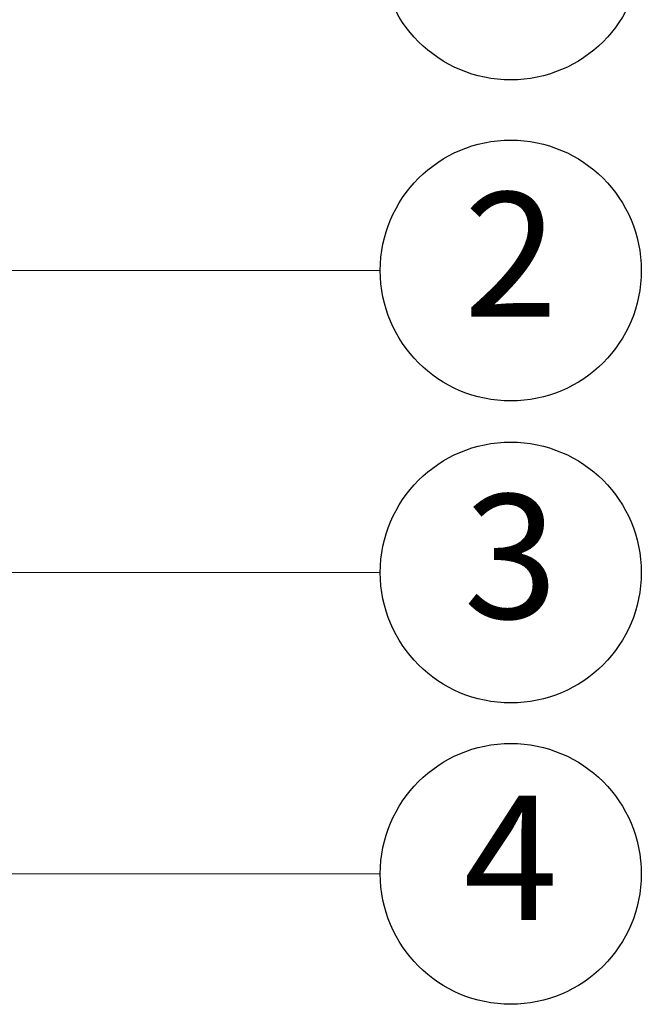
# Model space of a CAD drawing. Units: millimetres. Extents: x 6918 to 7700, y 1035 to 1578.
# Drawn here: x 7449 to 7471, y 1142 to 1178 of the extents above; entities that cross this region are included whole.
import ezdxf
from ezdxf.enums import TextEntityAlignment as Align

# ---------------------------------------------------------------- set-up
doc = ezdxf.new("R2010")
doc.units = ezdxf.units.MM
doc.layers.add('from', color=7, linetype='Continuous')
doc.styles.add('FFS', font='SIMFANG.TTF', dxfattribs={"width": 0.9})
doc.styles.add('TXT', font='txt.shx', dxfattribs={"bigfont": 'gbcbig.shx'})
doc.dimstyles.new('YanXiu', dxfattribs={"dimtxt": 2.5, "dimasz": 2.2, "dimexe": 1, "dimexo": 0.6, "dimgap": 0.66, "dimtad": 0, "dimzin": 1, "dimdsep": 46, "dimtxsty": 'FFS', "dimcen": 0, "dimclrd": 256, "dimclre": 131, "dimclrt": 42, "dimazin": 0, "dimtfac": 1, "dimtofl": 0, "dimtmove": 0, "dimatfit": 3, "dimfxl": 0, "dimlwd": 5, "dimlwe": 5, "dimarcsym": 0})

msp = doc.modelspace()

# ---------------------------------------------------------------- linework, layer by layer
at = {"layer": 'from', "color": 4}
for centre in [(7466.637, 1180.351), (7466.637, 1168.721), (7466.637, 1157.78), (7466.637, 1146.864)]:
    msp.add_circle(centre, 4.725, dxfattribs=at)

# ---------------------------------------------------------------- texts
at = {"layer": 'from', "color": 6, "style": 'TXT'}
for s, p in [('2', (7466.637, 1168.721)), ('3', (7466.637, 1157.78)), ('4', (7466.637, 1146.864))]:
    msp.add_text(s, height=4.5, dxfattribs=at).set_placement(p, align=Align.MIDDLE)

# ---------------------------------------------------------------- leaders
at = {"layer": 'from', "color": 4}
for points in [[(7426.457, 1168.721), (7461.912, 1168.721)], [(7427.002, 1157.78), (7461.912, 1157.78)], [(7430.518, 1146.864), (7461.912, 1146.864)]]:
    msp.add_leader(points, dimstyle='YanXiu', override={"dimasz": 1, "dimclrd": 4, "dimldrblk": 'Dot'}, dxfattribs=at)

doc.saveas('drawing.dxf')
